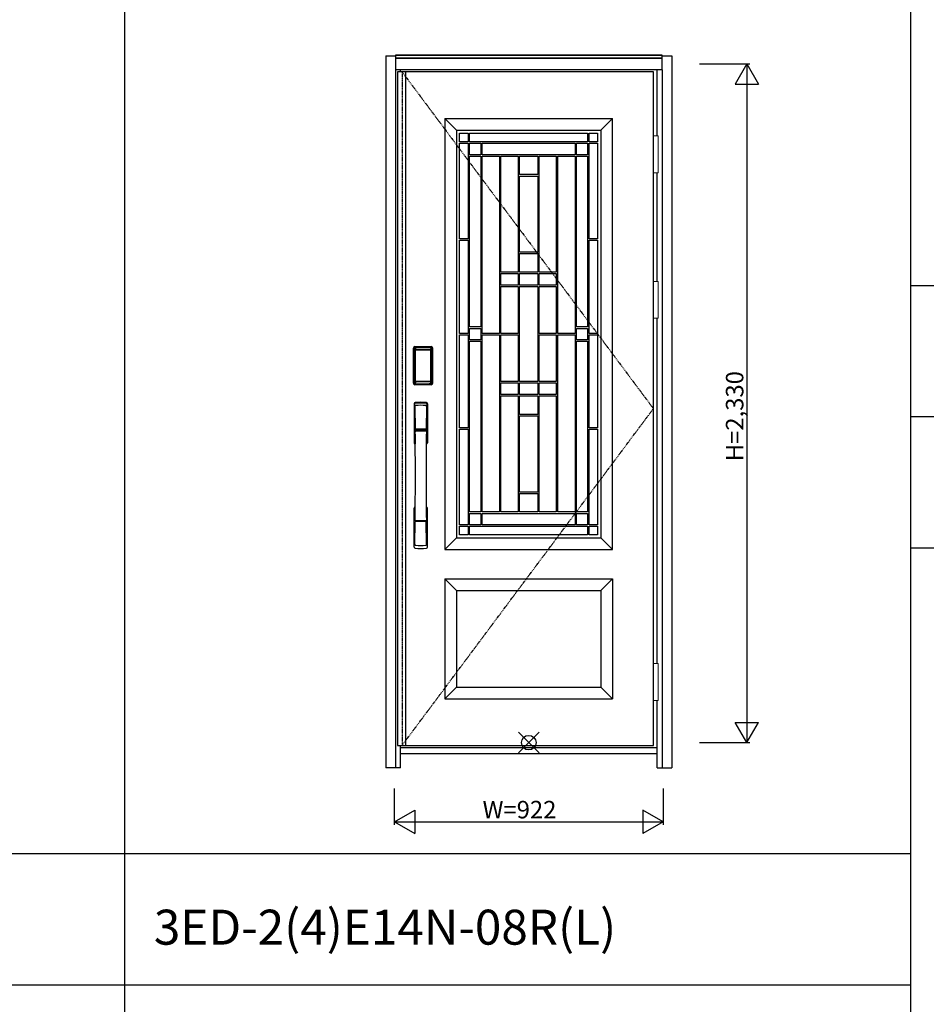
# Model space of a CAD drawing. Extents: x 0 to 27839, y 0 to 20000.
# Drawn here: x 18539 to 21653, y 11183 to 14563 of the extents above; entities that cross this region are included whole.
import ezdxf

# ---------------------------------------------------------------- set-up
doc = ezdxf.new("R2010")
doc.units = 0
doc.linetypes.add('ITTENSAU', pattern=[5.5, 3, -1, 0.5, -1])
doc.layers.get('0').update_dxf_attribs({"linetype": 'CONTINUOUS'})
for name, color, linetype in [('YKK_A1', 4, 'CONTINUOUS'), ('YKK_A2', 3, 'CONTINUOUS'), ('YKK_F1', 7, 'CONTINUOUS'), ('YKK_IN', 1, 'CONTINUOUS'), ('YKK_N1', 2, 'CONTINUOUS')]:
    doc.layers.add(name, color=color, linetype=linetype)
doc.styles.get("Standard").update_dxf_attribs({"font": 'txt.shx', "bigfont": 'bigfont.shx'})

msp = doc.modelspace()

# ---------------------------------------------------------------- linework, layer by layer
at = {"layer": 'YKK_A1'}
for p, q in [((19836.5, 14383.5), (19836.5, 12071.5)), ((19852.5, 14383.5), (19836.5, 14383.5)), ((20715.5, 14383.5), (19852.5, 14383.5)), ((19864.5, 14383.5), (19864.5, 12071.5)), ((20715.5, 12071.5), (20715.5, 14383.5)), ((19999.5, 14223.5), (20574.5, 14223.5)), ((19999.5, 14223.5), (19999.5, 12743.5)), ((20039.5, 14183.5), (19999.5, 14223.5)), ((20574.5, 14223.5), (20534.5, 14183.5)), ((20574.5, 12743.5), (20574.5, 14223.5)), ((20039.5, 14183.5), (20534.5, 14183.5)), ((20039.5, 14183.5), (20039.5, 12783.5)), ((20050, 14143.5), (20050, 14173)), ((20050, 14173), (20079.3, 14173)), ((20079.3, 14173), (20079.3, 14143.5)), ((20084.3, 14143.5), (20084.3, 14173)), ((20084.3, 14173), (20489.7, 14173)), ((20489.7, 14173), (20489.7, 14143.5)), ((20494.7, 14143.5), (20494.7, 14173)), ((20494.7, 14173), (20524, 14173)), ((20524, 14173), (20524, 14143.5)), ((20534.5, 14183.5), (20534.5, 12783.5)), ((20079.3, 14143.5), (20050, 14143.5)), ((20050, 13810.3), (20050, 14138.5)), ((20050, 14138.5), (20079.3, 14138.5)), ((20079.3, 14138.5), (20079.3, 13810.3)), ((20489.7, 14143.5), (20084.3, 14143.5)), ((20084.3, 14098.9), (20084.3, 14138.5)), ((20084.3, 14138.5), (20122.6, 14138.5)), ((20122.6, 14138.5), (20122.6, 14098.9)), ((20127.6, 14098.9), (20127.6, 14138.5)), ((20127.6, 14138.5), (20446.4, 14138.5)), ((20446.4, 14138.5), (20446.4, 14098.9)), ((20451.4, 14098.9), (20451.4, 14138.5)), ((20451.4, 14138.5), (20489.7, 14138.5)), ((20489.7, 14138.5), (20489.7, 14098.9)), ((20524, 14143.5), (20494.7, 14143.5)), ((20494.7, 13810.3), (20494.7, 14138.5)), ((20494.7, 14138.5), (20524, 14138.5)), ((20524, 14138.5), (20524, 13810.3)), ((20122.6, 14098.9), (20084.3, 14098.9)), ((20446.4, 14098.9), (20127.6, 14098.9)), ((20489.7, 14098.9), (20451.4, 14098.9)), ((20084.3, 14093.9), (20122.6, 14093.9)), ((20084.3, 13508), (20084.3, 14093.9)), ((20122.6, 14093.9), (20122.6, 13508)), ((20127.6, 13486), (20127.6, 14093.9)), ((20127.6, 14093.9), (20186.9, 14093.9)), ((20186.9, 14093.9), (20186.9, 13486)), ((20191.9, 13695.9), (20191.9, 14093.9)), ((20191.9, 14093.9), (20250.8, 14093.9)), ((20250.8, 14093.9), (20250.8, 13695.9)), ((20255.8, 14030.7), (20255.8, 14093.9)), ((20255.8, 14093.9), (20318.2, 14093.9)), ((20318.2, 14093.9), (20318.2, 14030.7)), ((20323.2, 13695.9), (20323.2, 14093.9)), ((20323.2, 14093.9), (20382.1, 14093.9)), ((20382.1, 14093.9), (20382.1, 13695.9)), ((20387.1, 13486), (20387.1, 14093.9)), ((20387.1, 14093.9), (20446.4, 14093.9)), ((20446.4, 14093.9), (20446.4, 13486)), ((20451.4, 13508), (20451.4, 14093.9)), ((20451.4, 14093.9), (20489.7, 14093.9)), ((20489.7, 14093.9), (20489.7, 13508)), ((20318.2, 14030.7), (20255.8, 14030.7)), ((20255.8, 13764.6), (20255.8, 14025.7)), ((20255.8, 14025.7), (20318.2, 14025.7)), ((20318.2, 14025.7), (20318.2, 13764.6)), ((20079.3, 13810.3), (20050, 13810.3)), ((20050, 13486), (20050, 13805.3)), ((20050, 13805.3), (20079.3, 13805.3)), ((20079.3, 13805.3), (20079.3, 13486)), ((20524, 13810.3), (20494.7, 13810.3)), ((20494.7, 13486), (20494.7, 13805.3)), ((20494.7, 13805.3), (20524, 13805.3)), ((20524, 13805.3), (20524, 13486)), ((20318.2, 13764.6), (20255.8, 13764.6)), ((20255.8, 13759.6), (20318.2, 13759.6)), ((20255.8, 13695.9), (20255.8, 13759.6)), ((20318.2, 13759.6), (20318.2, 13695.9)), ((20250.8, 13695.9), (20191.9, 13695.9)), ((20191.9, 13690.9), (20250.8, 13690.9)), ((20191.9, 13651.3), (20191.9, 13690.9)), ((20250.8, 13690.9), (20250.8, 13651.3)), ((20318.2, 13695.9), (20255.8, 13695.9)), ((20255.8, 13690.9), (20318.2, 13690.9)), ((20255.8, 13651.3), (20255.8, 13690.9)), ((20318.2, 13690.9), (20318.2, 13651.3)), ((20382.1, 13695.9), (20323.2, 13695.9)), ((20323.2, 13651.3), (20323.2, 13690.9)), ((20323.2, 13690.9), (20382.1, 13690.9)), ((20382.1, 13690.9), (20382.1, 13651.3)), ((20250.8, 13651.3), (20191.9, 13651.3)), ((20191.9, 13646.3), (20250.8, 13646.3)), ((20191.9, 13486), (20191.9, 13646.3)), ((20250.8, 13646.3), (20250.8, 13486)), ((20318.2, 13651.3), (20255.8, 13651.3)), ((20255.8, 13646.3), (20318.2, 13646.3)), ((20255.8, 13320.7), (20255.8, 13646.3)), ((20318.2, 13646.3), (20318.2, 13320.7)), ((20382.1, 13651.3), (20323.2, 13651.3)), ((20323.2, 13486), (20323.2, 13646.3)), ((20323.2, 13646.3), (20382.1, 13646.3)), ((20382.1, 13646.3), (20382.1, 13486)), ((20079.3, 13486), (20050, 13486)), ((20122.6, 13508), (20084.3, 13508)), ((20084.3, 13503), (20122.6, 13503)), ((20084.3, 13464), (20084.3, 13503)), ((20122.6, 13503), (20122.6, 13464)), ((20186.9, 13486), (20127.6, 13486)), ((20250.8, 13486), (20191.9, 13486)), ((20382.1, 13486), (20323.2, 13486)), ((20446.4, 13486), (20387.1, 13486)), ((20489.7, 13508), (20451.4, 13508)), ((20451.4, 13503), (20489.7, 13503)), ((20451.4, 13464), (20451.4, 13503)), ((20489.7, 13503), (20489.7, 13464)), ((20524, 13486), (20494.7, 13486)), ((20050, 13161.7), (20050, 13481)), ((20050, 13481), (20079.3, 13481)), ((20079.3, 13481), (20079.3, 13161.7)), ((20122.6, 13464), (20084.3, 13464)), ((20084.3, 13459), (20122.6, 13459)), ((20084.3, 12873.1), (20084.3, 13459)), ((20122.6, 13459), (20122.6, 12873.1)), ((20127.6, 13481), (20186.9, 13481)), ((20127.6, 12873.1), (20127.6, 13481)), ((20186.9, 13481), (20186.9, 12873.1)), ((20191.9, 13320.7), (20191.9, 13481)), ((20191.9, 13481), (20250.8, 13481)), ((20250.8, 13481), (20250.8, 13320.7)), ((20323.2, 13320.7), (20323.2, 13481)), ((20323.2, 13481), (20382.1, 13481)), ((20382.1, 13481), (20382.1, 13320.7)), ((20387.1, 12873.1), (20387.1, 13481)), ((20387.1, 13481), (20446.4, 13481)), ((20446.4, 13481), (20446.4, 12873.1)), ((20489.7, 13464), (20451.4, 13464)), ((20451.4, 12873.1), (20451.4, 13459)), ((20451.4, 13459), (20489.7, 13459)), ((20489.7, 13459), (20489.7, 12873.1)), ((20494.7, 13161.7), (20494.7, 13481)), ((20494.7, 13481), (20524, 13481)), ((20524, 13481), (20524, 13161.7)), ((20250.8, 13320.7), (20191.9, 13320.7)), ((20318.2, 13320.7), (20255.8, 13320.7)), ((20382.1, 13320.7), (20323.2, 13320.7)), ((20191.9, 13315.7), (20250.8, 13315.7)), ((20191.9, 13276.1), (20191.9, 13315.7)), ((20250.8, 13315.7), (20250.8, 13276.1)), ((20255.8, 13276.1), (20255.8, 13315.7)), ((20255.8, 13315.7), (20318.2, 13315.7)), ((20318.2, 13315.7), (20318.2, 13276.1)), ((20323.2, 13276.1), (20323.2, 13315.7)), ((20323.2, 13315.7), (20382.1, 13315.7)), ((20382.1, 13315.7), (20382.1, 13276.1)), ((20250.8, 13276.1), (20191.9, 13276.1)), ((20191.9, 13271.1), (20250.8, 13271.1)), ((20191.9, 12873.1), (20191.9, 13271.1)), ((20250.8, 13271.1), (20250.8, 12873.1)), ((20318.2, 13276.1), (20255.8, 13276.1)), ((20255.8, 13207.4), (20255.8, 13271.1)), ((20255.8, 13271.1), (20318.2, 13271.1)), ((20318.2, 13271.1), (20318.2, 13207.4)), ((20382.1, 13276.1), (20323.2, 13276.1)), ((20323.2, 12873.1), (20323.2, 13271.1)), ((20323.2, 13271.1), (20382.1, 13271.1)), ((20382.1, 13271.1), (20382.1, 12873.1)), ((20318.2, 13207.4), (20255.8, 13207.4)), ((20255.8, 13202.4), (20318.2, 13202.4)), ((20255.8, 12941.3), (20255.8, 13202.4)), ((20318.2, 13202.4), (20318.2, 12941.3)), ((20079.3, 13161.7), (20050, 13161.7)), ((20050, 12828.5), (20050, 13156.7)), ((20050, 13156.7), (20079.3, 13156.7)), ((20079.3, 13156.7), (20079.3, 12828.5)), ((20524, 13161.7), (20494.7, 13161.7)), ((20494.7, 13156.7), (20524, 13156.7)), ((20494.7, 12828.5), (20494.7, 13156.7)), ((20524, 13156.7), (20524, 12828.5)), ((20318.2, 12941.3), (20255.8, 12941.3)), ((20255.8, 12936.3), (20318.2, 12936.3)), ((20255.8, 12873.1), (20255.8, 12936.3)), ((20318.2, 12936.3), (20318.2, 12873.1)), ((20122.6, 12873.1), (20084.3, 12873.1)), ((20084.3, 12868.1), (20122.6, 12868.1)), ((20084.3, 12828.5), (20084.3, 12868.1)), ((20122.6, 12868.1), (20122.6, 12828.5)), ((20186.9, 12873.1), (20127.6, 12873.1)), ((20127.6, 12828.5), (20127.6, 12868.1)), ((20127.6, 12868.1), (20446.4, 12868.1)), ((20250.8, 12873.1), (20191.9, 12873.1)), ((20318.2, 12873.1), (20255.8, 12873.1)), ((20382.1, 12873.1), (20323.2, 12873.1)), ((20446.4, 12873.1), (20387.1, 12873.1)), ((20446.4, 12868.1), (20446.4, 12828.5)), ((20489.7, 12873.1), (20451.4, 12873.1)), ((20451.4, 12828.5), (20451.4, 12868.1)), ((20451.4, 12868.1), (20489.7, 12868.1)), ((20489.7, 12868.1), (20489.7, 12828.5)), ((20079.3, 12828.5), (20050, 12828.5)), ((20050, 12823.5), (20079.3, 12823.5)), ((20050, 12794), (20050, 12823.5)), ((20079.3, 12823.5), (20079.3, 12794)), ((20122.6, 12828.5), (20084.3, 12828.5)), ((20084.3, 12794), (20084.3, 12823.5)), ((20084.3, 12823.5), (20489.7, 12823.5)), ((20446.4, 12828.5), (20127.6, 12828.5)), ((20489.7, 12828.5), (20451.4, 12828.5)), ((20489.7, 12823.5), (20489.7, 12794)), ((20524, 12828.5), (20494.7, 12828.5)), ((20494.7, 12794), (20494.7, 12823.5)), ((20494.7, 12823.5), (20524, 12823.5)), ((20524, 12823.5), (20524, 12794)), ((20039.5, 12783.5), (19999.5, 12743.5)), ((20039.5, 12783.5), (20534.5, 12783.5)), ((20079.3, 12794), (20050, 12794)), ((20489.7, 12794), (20084.3, 12794)), ((20524, 12794), (20494.7, 12794)), ((20534.5, 12783.5), (20574.5, 12743.5)), ((19999.5, 12743.5), (20574.5, 12743.5)), ((19999.5, 12643.5), (20574.5, 12643.5)), ((19999.5, 12643.5), (19999.5, 12231.5)), ((19999.5, 12643.5), (20039.5, 12603.5)), ((20534.5, 12603.5), (20574.5, 12643.5)), ((20574.5, 12643.5), (20574.5, 12231.5)), ((20039.5, 12603.5), (20534.5, 12603.5)), ((20039.5, 12603.5), (20039.5, 12271.5)), ((20534.5, 12603.5), (20534.5, 12271.5)), ((20039.5, 12271.5), (19999.5, 12231.5)), ((20039.5, 12271.5), (20534.5, 12271.5)), ((20534.5, 12271.5), (20574.5, 12231.5)), ((19999.5, 12231.5), (20574.5, 12231.5)), ((19836.5, 12071.5), (19852.5, 12071.5)), ((19852.5, 12071.5), (20715.5, 12071.5))]:
    msp.add_line(p, q, dxfattribs=at)
at = {"layer": 'YKK_A1', "linetype": 'ITTENSAU'}
for p, q in [((19852.5, 14383.5), (19852.5, 12071.5)), ((19852.5, 14383.5), (20715.5, 13227.5)), ((19852.5, 12071.5), (20715.5, 13227.5))]:
    msp.add_line(p, q, dxfattribs=at)
at = {"layer": 'YKK_A2'}
for p, q in [((19796.5, 14439), (19796.5, 11994)), ((19796.5, 14439), (19829.5, 14439)), ((20745.5, 14441), (19829.5, 14441)), ((19829.5, 14441), (19829.5, 14391)), ((20745.5, 14439.2), (19829.5, 14439.2)), ((20745.5, 14391), (20745.5, 14441)), ((20745.5, 14439), (20778.5, 14439)), ((20778.5, 14439), (20778.5, 11994)), ((20745.5, 14431), (19829.5, 14431)), ((20745.5, 14429), (19829.5, 14429)), ((19829.5, 14391), (19829.5, 11994)), ((20745.5, 14391), (19829.5, 14391)), ((19846.5, 14383.5), (19846.5, 14391)), ((20728.5, 14164.5), (20728.5, 14391)), ((20745.5, 14391), (20745.5, 11994)), ((20728.5, 13664.5), (20728.5, 14037.5)), ((20728.5, 12352.5), (20728.5, 13537.5)), ((19891.2, 13315), (19891.2, 13435.2)), ((19892.4, 13435.2), (19891.2, 13435.2)), ((19891.4, 13315), (19891.4, 13435.2)), ((19892.4, 13315), (19892.4, 13435.2)), ((19893, 13435.2), (19893, 13315)), ((19893.4, 13314.7), (19893.4, 13435.3)), ((19893.4, 13435.3), (19893.7, 13435)), ((19896.2, 13427.1), (19896.2, 13323.1)), ((19896.2, 13427.1), (19896.3, 13427.1)), ((19896.3, 13426.7), (19896.3, 13323.3)), ((19896.3, 13323.3), (19896.3, 13426.7)), ((19898.2, 13426.7), (19896.3, 13426.7)), ((19896.4, 13438.3), (19896.7, 13438)), ((19896.4, 13438.3), (19952.6, 13438.3)), ((19896.5, 13439.3), (19896.5, 13440.5)), ((19896.5, 13440.5), (19952.5, 13440.5)), ((19896.5, 13440.3), (19952.5, 13440.3)), ((19952.5, 13439.3), (19896.5, 13439.3)), ((19896.5, 13438.7), (19952.5, 13438.7)), ((19952.3, 13438), (19896.7, 13438)), ((19897, 13428.8), (19896.8, 13428.6)), ((19897, 13428.6), (19897.1, 13428.7)), ((19897.1, 13428.7), (19897, 13428.7)), ((19897.1, 13428.7), (19897.2, 13428.8)), ((19898.2, 13323.3), (19898.2, 13426.7)), ((19899.1, 13430.3), (19899.1, 13430)), ((19899.1, 13430.3), (19949.9, 13430.3)), ((19949.9, 13430), (19899.1, 13430)), ((19899.2, 13429.7), (19899.2, 13429.7)), ((19899.2, 13429.7), (19899.2, 13429.6)), ((19949.8, 13429.7), (19899.2, 13429.7)), ((19949.8, 13429.7), (19899.2, 13429.7)), ((19899.2, 13427.8), (19899.2, 13429.6)), ((19899.2, 13429.6), (19949.8, 13429.6)), ((19949.8, 13427.8), (19899.2, 13427.8)), ((19949.8, 13429.7), (19949.8, 13429.6)), ((19949.8, 13429.7), (19949.8, 13429.7)), ((19949.8, 13427.8), (19949.8, 13429.6)), ((19949.9, 13430.3), (19949.9, 13430)), ((19950.8, 13323.3), (19950.8, 13426.7)), ((19950.8, 13426.7), (19952.7, 13426.7)), ((19951.9, 13428.7), (19951.8, 13428.8)), ((19951.9, 13428.7), (19952, 13428.7)), ((19952, 13428.6), (19951.9, 13428.7)), ((19952, 13428.8), (19952.2, 13428.6)), ((19952.6, 13438.3), (19952.3, 13438)), ((19952.5, 13439.3), (19952.5, 13440.5)), ((19952.8, 13427.1), (19952.7, 13427.1)), ((19952.7, 13323.3), (19952.7, 13426.7)), ((19952.7, 13323.3), (19952.7, 13426.7)), ((19952.7, 13426.7), (19952.7, 13426.7)), ((19952.8, 13427.1), (19952.8, 13323.1)), ((19955.6, 13435.3), (19955.3, 13435)), ((19955.6, 13314.7), (19955.6, 13435.3)), ((19956, 13435.2), (19956, 13315)), ((19956.6, 13315), (19956.6, 13435.2)), ((19956.6, 13435.2), (19957.8, 13435.2)), ((19957.6, 13315), (19957.6, 13435.2)), ((19957.8, 13315), (19957.8, 13435.2)), ((19896.2, 13323.1), (19896.3, 13323.1)), ((19898.2, 13323.3), (19896.3, 13323.3)), ((19897.1, 13321.3), (19897, 13321.3)), ((19897.2, 13321.2), (19897.1, 13321.3)), ((19897.1, 13321.3), (19897.1, 13321.2)), ((19898.7, 13317.8), (19898.4, 13316.7)), ((19899.1, 13320.2), (19949.9, 13320.2)), ((19899.1, 13320), (19899.1, 13320.2)), ((19949.9, 13320), (19899.1, 13320)), ((19899.2, 13322.2), (19949.8, 13322.2)), ((19899.2, 13322.2), (19899.2, 13320.4)), ((19949.8, 13320.4), (19899.2, 13320.4)), ((19899.2, 13320.4), (19899.2, 13320.3)), ((19899.2, 13320.3), (19949.8, 13320.3)), ((19899.2, 13320.3), (19949.8, 13320.3)), ((19899.2, 13320.3), (19899.2, 13320.3)), ((19949.8, 13322.2), (19949.8, 13320.4)), ((19949.8, 13320.4), (19949.8, 13320.3)), ((19949.8, 13320.3), (19949.8, 13320.3)), ((19949.9, 13320), (19949.9, 13320.2)), ((19950.3, 13317.8), (19950.6, 13316.7)), ((19950.8, 13323.3), (19952.7, 13323.3)), ((19951.8, 13321.2), (19951.9, 13321.3)), ((19951.9, 13321.3), (19952, 13321.3)), ((19951.9, 13321.3), (19951.9, 13321.2)), ((19952.8, 13323.1), (19952.7, 13323.1)), ((19892.4, 13315), (19891.2, 13315)), ((19894, 13315.6), (19893.4, 13314.7)), ((19897, 13312.6), (19896.4, 13311.7)), ((19899, 13311.7), (19896.4, 13311.7)), ((19952.5, 13311.5), (19896.5, 13311.5)), ((19896.5, 13310.9), (19952.5, 13310.9)), ((19896.5, 13310.9), (19896.5, 13309.7)), ((19952.5, 13309.9), (19896.5, 13309.9)), ((19952.5, 13309.7), (19896.5, 13309.7)), ((19897, 13312.6), (19952, 13312.6)), ((19899.5, 13311.7), (19899.5, 13312)), ((19900, 13312.1), (19904, 13312.1)), ((19904.5, 13311.7), (19904.5, 13312)), ((19944, 13311.7), (19905, 13311.7)), ((19944.5, 13311.7), (19944.5, 13312)), ((19949, 13312.1), (19945, 13312.1)), ((19949.5, 13311.7), (19949.5, 13312)), ((19950, 13311.7), (19952.6, 13311.7)), ((19952, 13312.6), (19952.6, 13311.7)), ((19952.5, 13310.9), (19952.5, 13309.7)), ((19955, 13315.6), (19955.6, 13314.7)), ((19956.6, 13315), (19957.8, 13315)), ((20728.5, 11994), (20728.5, 12225.5)), ((19846.5, 11994), (19846.5, 12071.5)), ((20728.5, 12063), (19846.5, 12063)), ((19846.5, 12044), (20728.5, 12044)), ((19846.5, 11994), (19796.5, 11994)), ((20728.5, 11994), (20778.5, 11994))]:
    msp.add_line(p, q, dxfattribs=at)
at = {"layer": 'YKK_A2', "linetype": 'Continuous', "lineweight": 13}
for p, q in [((20715.6, 14164.5), (20731.4, 14164.5)), ((20715.6, 14164.5), (20715.6, 14037.5)), ((20731.4, 14164.5), (20731.4, 14037.5)), ((20715.6, 14037.5), (20731.4, 14037.5)), ((20715.6, 13664.5), (20731.4, 13664.5)), ((20715.6, 13664.5), (20715.6, 13537.5)), ((20731.4, 13664.5), (20731.4, 13537.5)), ((20715.6, 13537.5), (20731.4, 13537.5)), ((20715.6, 12352.5), (20731.4, 12352.5)), ((20715.6, 12352.5), (20715.6, 12225.5)), ((20731.4, 12352.5), (20731.4, 12225.5)), ((20715.6, 12225.5), (20731.4, 12225.5))]:
    msp.add_line(p, q, dxfattribs=at)
at = {"layer": 'YKK_A2', "linetype": 'Continuous'}
for p, q in [((19893.5, 13244.5), (19893.5, 13110.3)), ((19895.1, 13242.7), (19897.3, 13106.9)), ((19896.8, 13235.4), (19897.9, 13157.5)), ((19936.2, 13235.4), (19935.1, 13157.5)), ((19937.9, 13242.7), (19935.7, 13106.9)), ((19939.5, 13244.5), (19939.5, 13110.3)), ((19897, 13153.4), (19897.1, 13150.4)), ((19897.3, 13150.1), (19898.3, 13150.3)), ((19897.8, 13154.3), (19935.2, 13154.3)), ((19898.3, 13150.3), (19899.6, 13150.3)), ((19934.2, 13156.6), (19898.8, 13156.6)), ((19933.4, 13150.3), (19899.6, 13150.3)), ((19934.7, 13150.3), (19933.4, 13150.3)), ((19935.7, 13150.1), (19934.7, 13150.3)), ((19936, 13153.4), (19935.9, 13150.4)), ((19893.5, 12752.2), (19893.5, 12886.3)), ((19939.5, 12752.2), (19939.5, 12886.3)), ((19896.8, 12761.3), (19897.9, 12839.2)), ((19935, 12842.3), (19898, 12842.3)), ((19934.2, 12840.1), (19898.8, 12840.1)), ((19936.2, 12761.3), (19935.1, 12839.2))]:
    msp.add_line(p, q, dxfattribs=at)
at = {"layer": 'YKK_A2'}
for points in [[(19896.4, 13438.3), (19896.1, 13438.3), (19895.7, 13438.2), (19895.4, 13438.2), (19895.1, 13438), (19894.8, 13437.9), (19894.5, 13437.7), (19894.3, 13437.4), (19894.1, 13437.2), (19893.9, 13436.9), (19893.7, 13436.6), (19893.6, 13436.3), (19893.5, 13436), (19893.4, 13435.7), (19893.4, 13435.3)], [(19893.7, 13435), (19893.8, 13435.3), (19893.8, 13435.7), (19893.9, 13436), (19894, 13436.3), (19894.2, 13436.6), (19894.4, 13436.9), (19894.6, 13437.1), (19894.9, 13437.3), (19895.1, 13437.5), (19895.4, 13437.7), (19895.7, 13437.8), (19896.1, 13437.9), (19896.4, 13438), (19896.7, 13438)], [(19893.7, 13435), (19894, 13434.7), (19894.2, 13434.3), (19894.5, 13433.7), (19894.7, 13433.1), (19895, 13432.4), (19895.2, 13431.5), (19895.5, 13430.6), (19895.7, 13429.5), (19895.9, 13428.4), (19896.2, 13427.1)], [(19899.1, 13430.3), (19898.8, 13430.2), (19898.5, 13430.2), (19898.2, 13430.1), (19897.9, 13430), (19897.7, 13429.9), (19897.4, 13429.7), (19897.2, 13429.5), (19897, 13429.3), (19896.8, 13429), (19896.6, 13428.7), (19896.4, 13428.4), (19896.3, 13428.1), (19896.3, 13427.9), (19896.2, 13427.6), (19896.2, 13427.3), (19896.2, 13427.1)], [(19897, 13428.7), (19896.9, 13428.6), (19896.8, 13428.3), (19896.6, 13428), (19896.5, 13427.8), (19896.4, 13427.5), (19896.3, 13427.1), (19896.3, 13426.8), (19896.3, 13426.7)], [(19896.3, 13426.7), (19896.3, 13426.9), (19896.4, 13427.1), (19896.4, 13427.3), (19896.5, 13427.5), (19896.5, 13427.7), (19896.6, 13427.9), (19896.6, 13428), (19896.7, 13428.2), (19896.8, 13428.3), (19896.9, 13428.4), (19897, 13428.6)], [(19896.8, 13428.6), (19896.7, 13428.3), (19896.6, 13428.1), (19896.6, 13428)], [(19896.7, 13438), (19897, 13437.6), (19897.2, 13437.2), (19897.5, 13436.7), (19897.7, 13436.1), (19897.9, 13435.5), (19898.1, 13434.8), (19898.3, 13434.1), (19898.5, 13433.4), (19898.6, 13432.6), (19898.8, 13431.9), (19898.9, 13431.1), (19899.1, 13430.3)], [(19899.1, 13430), (19898.8, 13430), (19898.5, 13429.9), (19898.3, 13429.9), (19898, 13429.8), (19897.8, 13429.6), (19897.6, 13429.5), (19897.4, 13429.3), (19897.2, 13429.1), (19897, 13428.8)], [(19899.2, 13429.7), (19899, 13429.7), (19898.7, 13429.7), (19898.4, 13429.6), (19898, 13429.4), (19897.7, 13429.3), (19897.4, 13429.1), (19897.2, 13428.8), (19897, 13428.7)], [(19897.1, 13428.7), (19897.2, 13428.9), (19897.4, 13429), (19897.6, 13429.2), (19897.8, 13429.3), (19898, 13429.4), (19898.2, 13429.5), (19898.5, 13429.5), (19898.7, 13429.6), (19898.9, 13429.6), (19899.2, 13429.7)], [(19897.2, 13428.8), (19897.4, 13429), (19897.6, 13429.1), (19897.8, 13429.2), (19898, 13429.3), (19898.2, 13429.4), (19898.4, 13429.5), (19898.7, 13429.5), (19898.9, 13429.6), (19899.2, 13429.6)], [(19898.2, 13426.7), (19898.2, 13426.8), (19898.2, 13426.9), (19898.3, 13427), (19898.3, 13427.1), (19898.3, 13427.2), (19898.4, 13427.3), (19898.4, 13427.4), (19898.5, 13427.4), (19898.6, 13427.5), (19898.6, 13427.6), (19898.7, 13427.6), (19898.8, 13427.7), (19898.9, 13427.7), (19899, 13427.8), (19899.1, 13427.8), (19899.2, 13427.8)], [(19951.9, 13428.7), (19951.8, 13428.9), (19951.6, 13429), (19951.4, 13429.2), (19951.2, 13429.3), (19951, 13429.4), (19950.8, 13429.5), (19950.5, 13429.5), (19950.3, 13429.6), (19950.1, 13429.6), (19949.8, 13429.7)], [(19952, 13428.7), (19951.8, 13428.8), (19951.6, 13429.1), (19951.3, 13429.3), (19951, 13429.4), (19950.6, 13429.6), (19950.3, 13429.7), (19950, 13429.7), (19949.8, 13429.7)], [(19951.8, 13428.8), (19951.6, 13429), (19951.4, 13429.1), (19951.2, 13429.2), (19951, 13429.3), (19950.8, 13429.4), (19950.6, 13429.5), (19950.3, 13429.5), (19950.1, 13429.6), (19949.8, 13429.6)], [(19950.8, 13426.7), (19950.8, 13426.8), (19950.8, 13426.9), (19950.7, 13427), (19950.7, 13427.1), (19950.7, 13427.2), (19950.6, 13427.3), (19950.6, 13427.4), (19950.5, 13427.4), (19950.4, 13427.5), (19950.4, 13427.6), (19950.3, 13427.6), (19950.2, 13427.7), (19950.1, 13427.7), (19950, 13427.8), (19949.9, 13427.8), (19949.8, 13427.8)], [(19952.3, 13438), (19952, 13437.6), (19951.8, 13437.2), (19951.5, 13436.7), (19951.3, 13436.1), (19951.1, 13435.5), (19950.9, 13434.8), (19950.7, 13434.1), (19950.5, 13433.4), (19950.4, 13432.6), (19950.2, 13431.9), (19950.1, 13431.1), (19949.9, 13430.3)], [(19949.9, 13430.3), (19950.2, 13430.2), (19950.5, 13430.2), (19950.8, 13430.1), (19951.1, 13430), (19951.3, 13429.9), (19951.6, 13429.7), (19951.8, 13429.5), (19952, 13429.3), (19952.2, 13429), (19952.4, 13428.7), (19952.6, 13428.4), (19952.7, 13428.1), (19952.7, 13427.9), (19952.8, 13427.6), (19952.8, 13427.3), (19952.8, 13427.1)], [(19949.9, 13430), (19950.2, 13430), (19950.5, 13429.9), (19950.7, 13429.9), (19951, 13429.8), (19951.2, 13429.6), (19951.4, 13429.5), (19951.6, 13429.3), (19951.8, 13429.1), (19952, 13428.8)], [(19952.7, 13426.7), (19952.7, 13426.8), (19952.7, 13427.1), (19952.6, 13427.5), (19952.5, 13427.8), (19952.4, 13428), (19952.2, 13428.3), (19952.1, 13428.6), (19952, 13428.7)], [(19952.7, 13426.7), (19952.7, 13426.9), (19952.6, 13427.1), (19952.6, 13427.3), (19952.5, 13427.5), (19952.5, 13427.7), (19952.4, 13427.9), (19952.4, 13428), (19952.3, 13428.2), (19952.2, 13428.3), (19952.1, 13428.4), (19952, 13428.6)], [(19952.2, 13428.6), (19952.3, 13428.3), (19952.4, 13428.1), (19952.4, 13428)], [(19955.3, 13435), (19955.2, 13435.3), (19955.2, 13435.7), (19955.1, 13436), (19955, 13436.3), (19954.8, 13436.6), (19954.6, 13436.9), (19954.4, 13437.1), (19954.1, 13437.3), (19953.9, 13437.5), (19953.6, 13437.7), (19953.3, 13437.8), (19952.9, 13437.9), (19952.6, 13438), (19952.3, 13438)], [(19952.6, 13438.3), (19952.9, 13438.3), (19953.3, 13438.2), (19953.6, 13438.2), (19953.9, 13438), (19954.2, 13437.9), (19954.5, 13437.7), (19954.7, 13437.4), (19954.9, 13437.2), (19955.1, 13436.9), (19955.3, 13436.6), (19955.4, 13436.3), (19955.5, 13436), (19955.6, 13435.7), (19955.6, 13435.3)], [(19955.3, 13435), (19955, 13434.7), (19954.8, 13434.3), (19954.5, 13433.7), (19954.3, 13433.1), (19954, 13432.4), (19953.8, 13431.5), (19953.5, 13430.6), (19953.3, 13429.5), (19953.1, 13428.4), (19952.8, 13427.1)], [(19896.2, 13323.1), (19896, 13322), (19895.8, 13321), (19895.6, 13320), (19895.3, 13319.1), (19895.1, 13318.3), (19894.9, 13317.6), (19894.7, 13317), (19894.5, 13316.4), (19894.3, 13316), (19894, 13315.6)], [(19896.2, 13323.1), (19896.2, 13322.8), (19896.2, 13322.5), (19896.3, 13322.2), (19896.4, 13321.9), (19896.5, 13321.6), (19896.7, 13321.3)], [(19897.1, 13321.3), (19896.9, 13321.5), (19896.8, 13321.8), (19896.6, 13322), (19896.5, 13322.2), (19896.4, 13322.5), (19896.4, 13322.8), (19896.3, 13323), (19896.3, 13323.3)], [(19896.3, 13323.3), (19896.3, 13323.2), (19896.3, 13322.8), (19896.4, 13322.5), (19896.5, 13322.2), (19896.6, 13321.9), (19896.8, 13321.7), (19896.9, 13321.4), (19897, 13321.3)], [(19896.7, 13321.3), (19896.9, 13321.1), (19897.1, 13320.9), (19897.3, 13320.7), (19897.5, 13320.5), (19897.7, 13320.4), (19897.9, 13320.2), (19898.1, 13320.1), (19898.3, 13320.1), (19898.5, 13320), (19898.7, 13320), (19898.9, 13320), (19899.1, 13320)], [(19897, 13321.3), (19897.2, 13321.2), (19897.4, 13320.9), (19897.7, 13320.7), (19898, 13320.5), (19898.4, 13320.4), (19898.7, 13320.3), (19899, 13320.3), (19899.2, 13320.3)], [(19899.2, 13320.3), (19898.9, 13320.4), (19898.6, 13320.4), (19898.3, 13320.5), (19898.1, 13320.6), (19897.8, 13320.7), (19897.6, 13320.9), (19897.3, 13321.1), (19897.1, 13321.3)], [(19897.1, 13321.2), (19897.3, 13321), (19897.4, 13320.9), (19897.6, 13320.7), (19897.8, 13320.6), (19898, 13320.5), (19898.2, 13320.4), (19898.4, 13320.3), (19898.6, 13320.3), (19898.8, 13320.3), (19898.9, 13320.2), (19899.1, 13320.2)], [(19899.2, 13320.4), (19899, 13320.4), (19898.7, 13320.5), (19898.5, 13320.5), (19898.3, 13320.6), (19898, 13320.7), (19897.8, 13320.8), (19897.6, 13320.9), (19897.4, 13321), (19897.2, 13321.2)], [(19899.2, 13322.2), (19899.1, 13322.2), (19899, 13322.2), (19898.9, 13322.3), (19898.8, 13322.3), (19898.8, 13322.3), (19898.7, 13322.4), (19898.6, 13322.5), (19898.5, 13322.5), (19898.5, 13322.6), (19898.4, 13322.7), (19898.3, 13322.8), (19898.3, 13322.9), (19898.3, 13323), (19898.2, 13323.1), (19898.2, 13323.2), (19898.2, 13323.3)], [(19899.1, 13320), (19898.9, 13318.9), (19898.7, 13317.8)], [(19949.8, 13322.2), (19949.9, 13322.2), (19950, 13322.2), (19950.1, 13322.3), (19950.2, 13322.3), (19950.2, 13322.3), (19950.3, 13322.4), (19950.4, 13322.5), (19950.5, 13322.5), (19950.5, 13322.6), (19950.6, 13322.7), (19950.6, 13322.8), (19950.7, 13322.9), (19950.7, 13323), (19950.8, 13323.1), (19950.8, 13323.2), (19950.8, 13323.3)], [(19949.8, 13320.3), (19950.1, 13320.4), (19950.4, 13320.4), (19950.6, 13320.5), (19950.9, 13320.6), (19951.2, 13320.7), (19951.4, 13320.9), (19951.7, 13321.1), (19951.9, 13321.3)], [(19949.8, 13320.3), (19950, 13320.3), (19950.3, 13320.3), (19950.6, 13320.4), (19951, 13320.5), (19951.3, 13320.7), (19951.6, 13320.9), (19951.8, 13321.2), (19952, 13321.3)], [(19949.8, 13320.4), (19950, 13320.4), (19950.3, 13320.5), (19950.5, 13320.5), (19950.7, 13320.6), (19951, 13320.7), (19951.2, 13320.8), (19951.4, 13320.9), (19951.6, 13321), (19951.8, 13321.2)], [(19952.3, 13321.3), (19952.1, 13321.1), (19951.9, 13320.9), (19951.7, 13320.7), (19951.5, 13320.5), (19951.3, 13320.4), (19951.1, 13320.2), (19950.9, 13320.1), (19950.7, 13320.1), (19950.5, 13320), (19950.3, 13320), (19950.1, 13320), (19949.9, 13320)], [(19951.9, 13321.2), (19951.7, 13321), (19951.6, 13320.9), (19951.4, 13320.7), (19951.2, 13320.6), (19951, 13320.5), (19950.8, 13320.4), (19950.6, 13320.3), (19950.4, 13320.3), (19950.2, 13320.3), (19950.1, 13320.2), (19949.9, 13320.2)], [(19949.9, 13320), (19950.1, 13318.9), (19950.3, 13317.8)], [(19951.9, 13321.3), (19952.1, 13321.5), (19952.2, 13321.8), (19952.4, 13322), (19952.5, 13322.2), (19952.6, 13322.5), (19952.6, 13322.8), (19952.7, 13323), (19952.7, 13323.3)], [(19952, 13321.3), (19952.1, 13321.4), (19952.2, 13321.7), (19952.4, 13321.9), (19952.5, 13322.2), (19952.6, 13322.5), (19952.7, 13322.8), (19952.7, 13323.2), (19952.7, 13323.3)], [(19952.8, 13323.1), (19952.8, 13322.8), (19952.8, 13322.5), (19952.7, 13322.2), (19952.6, 13321.9), (19952.5, 13321.6), (19952.3, 13321.3)], [(19952.8, 13323.1), (19953, 13322), (19953.2, 13321), (19953.4, 13320), (19953.7, 13319.1), (19953.9, 13318.3), (19954.1, 13317.6), (19954.3, 13317), (19954.5, 13316.4), (19954.7, 13316), (19955, 13315.6)], [(19893.4, 13314.7), (19893.4, 13314.3), (19893.5, 13314), (19893.6, 13313.7), (19893.7, 13313.4), (19893.9, 13313.1), (19894.1, 13312.8), (19894.3, 13312.5), (19894.5, 13312.3), (19894.8, 13312.1), (19895.1, 13312), (19895.4, 13311.8), (19895.7, 13311.7), (19896, 13311.7), (19896.4, 13311.7)], [(19894, 13315.6), (19894.1, 13315.3), (19894.1, 13314.9), (19894.2, 13314.6), (19894.3, 13314.3), (19894.5, 13314), (19894.7, 13313.8), (19894.9, 13313.5), (19895.2, 13313.3), (19895.4, 13313.1), (19895.7, 13312.9), (19896, 13312.8), (19896.4, 13312.7), (19896.7, 13312.6), (19897, 13312.6)], [(19898.4, 13316.7), (19898.2, 13315.7), (19897.9, 13314.8), (19897.6, 13313.9), (19897.3, 13313.2), (19897, 13312.6)], [(19899.5, 13311.7), (19899.4, 13311.7), (19899.4, 13311.7), (19899.4, 13311.7), (19899.4, 13311.7), (19899.3, 13311.7), (19899.2, 13311.7), (19899.2, 13311.7), (19899.1, 13311.7), (19899, 13311.7), (19899, 13311.7)], [(19900, 13312.1), (19899.9, 13312.1), (19899.8, 13312.1), (19899.8, 13312.1), (19899.7, 13312), (19899.6, 13312), (19899.6, 13312), (19899.5, 13312), (19899.5, 13312), (19899.5, 13312), (19899.5, 13312)], [(19904.5, 13312), (19904.5, 13312), (19904.5, 13312), (19904.5, 13312), (19904.4, 13312), (19904.4, 13312), (19904.3, 13312), (19904.2, 13312.1), (19904.2, 13312.1), (19904.1, 13312.1), (19904, 13312.1)], [(19905, 13311.7), (19905, 13311.7), (19904.9, 13311.7), (19904.8, 13311.7), (19904.8, 13311.7), (19904.7, 13311.7), (19904.6, 13311.7), (19904.6, 13311.7), (19904.6, 13311.7), (19904.6, 13311.7), (19904.5, 13311.7)], [(19944, 13311.7), (19944, 13311.7), (19944.1, 13311.7), (19944.2, 13311.7), (19944.2, 13311.7), (19944.3, 13311.7), (19944.4, 13311.7), (19944.4, 13311.7), (19944.4, 13311.7), (19944.4, 13311.7), (19944.5, 13311.7)], [(19944.5, 13312), (19944.5, 13312), (19944.5, 13312), (19944.5, 13312), (19944.6, 13312), (19944.6, 13312), (19944.7, 13312), (19944.8, 13312.1), (19944.8, 13312.1), (19944.9, 13312.1), (19945, 13312.1)], [(19949, 13312.1), (19949.1, 13312.1), (19949.2, 13312.1), (19949.2, 13312.1), (19949.3, 13312), (19949.4, 13312), (19949.4, 13312), (19949.5, 13312), (19949.5, 13312), (19949.5, 13312), (19949.5, 13312)], [(19949.5, 13311.7), (19949.6, 13311.7), (19949.6, 13311.7), (19949.6, 13311.7), (19949.6, 13311.7), (19949.7, 13311.7), (19949.8, 13311.7), (19949.8, 13311.7), (19949.9, 13311.7), (19950, 13311.7), (19950, 13311.7)], [(19950.6, 13316.7), (19950.8, 13315.7), (19951.1, 13314.8), (19951.4, 13313.9), (19951.7, 13313.2), (19952, 13312.6)], [(19955, 13315.6), (19954.9, 13315.3), (19954.9, 13314.9), (19954.8, 13314.6), (19954.7, 13314.3), (19954.5, 13314), (19954.3, 13313.8), (19954.1, 13313.5), (19953.8, 13313.3), (19953.6, 13313.1), (19953.3, 13312.9), (19953, 13312.8), (19952.6, 13312.7), (19952.3, 13312.6), (19952, 13312.6)], [(19955.6, 13314.7), (19955.6, 13314.3), (19955.5, 13314), (19955.4, 13313.7), (19955.3, 13313.4), (19955.1, 13313.1), (19954.9, 13312.8), (19954.7, 13312.5), (19954.5, 13312.3), (19954.2, 13312.1), (19953.9, 13312), (19953.6, 13311.8), (19953.3, 13311.7), (19953, 13311.7), (19952.6, 13311.7)]]:
    msp.add_lwpolyline(points, dxfattribs=at)
for centre, radius, start, end in [((19896.5, 13435.2), 5.3, 90, 180), ((19896.5, 13435.2), 5.09, 90, 180), ((19896.5, 13435.2), 4.11, 90, 180), ((19896.5, 13435.2), 3.5, 90, 180), ((19952.5, 13435.2), 5.3, 0, 90), ((19952.5, 13435.2), 5.09, 0, 90), ((19952.5, 13435.2), 4.11, 0, 90), ((19952.5, 13435.2), 3.5, 0, 90), ((19896.5, 13315), 5.3, 180, 270), ((19896.5, 13315), 5.09, 180, 270), ((19896.5, 13315), 4.11, 180, 270), ((19896.5, 13315), 3.5, 180, 270), ((19952.5, 13315), 5.3, 270, 0), ((19952.5, 13315), 5.09, 270, 0), ((19952.5, 13315), 4.11, 270, 0), ((19952.5, 13315), 3.5, 270, 0)]:
    msp.add_arc(centre, radius, start, end, dxfattribs=at)
at = {"layer": 'YKK_A2', "linetype": 'Continuous'}
for centre, radius, start, end in [((19897.5, 13244.5), 4, 95, 180), ((19898.1, 13242.8), 3.04, 97.2773, 182.6026), ((19899.8, 13235.4), 2.98, 95.2266, 180.1907), ((19916.5, 13027.3), 222, 85, 95), ((19916.5, 13061.7), 185.1, 84.1825, 95.8175), ((19916.5, 12948.7), 290.2, 86.6397, 93.3603), ((19933.2, 13235.4), 2.98, 359.8093, 84.7734), ((19934.9, 13242.8), 3.04, 357.3974, 82.7227), ((19935.5, 13244.5), 4, 0, 85), ((19897.9, 13153.4), 0.896, 99.5321, 180.2642), ((8949.9, 12998.2), 10948.3, 359.18905, 0.79313), ((19897.4, 13150.4), 0.301, 180.3696, 264.3107), ((19897.4, 13149.8), 0.306, 97.644, 180.4004), ((19898.8, 13157.5), 0.904, 180.244, 269.6353), ((19934.2, 13157.5), 0.904, 270.3647, 359.756), ((30883.1, 12998.2), 10948.3, 179.20687, 180.81095), ((19935.1, 13153.4), 0.896, 359.7358, 80.4679), ((19935.6, 13150.4), 0.301, 275.6893, 359.6304), ((19935.6, 13149.8), 0.306, 359.5996, 82.356), ((19896.5, 13110.3), 3, 180, 258.538), ((19922.1, 13124), 31, 212.2942, 217.1634), ((19892.3, 13106.7), 4.98, 349.7909, 2.8878), ((19898.2, 13105.8), 0.987, 179.5815, 229.6541), ((19934.8, 13105.8), 0.987, 310.3459, 0.4185), ((19910.9, 13124), 31, 322.8366, 327.7058), ((19940.7, 13106.7), 4.98, 177.1122, 190.2091), ((19936.5, 13110.3), 3, 281.462, 0), ((19896.5, 12886.3), 3, 101.462, 180), ((19916.1, 12876.7), 23.8, 141.109, 148.1125), ((19916.9, 12876.7), 23.8, 31.8875, 38.891), ((19936.5, 12886.3), 3, 0, 78.538), ((19897.9, 12843.2), 0.903, 179.9347, 274.1829), ((19898.8, 12839.2), 0.904, 90.3647, 179.756), ((19934.2, 12839.2), 0.904, 0.244, 89.6353), ((19935.1, 12843.2), 0.903, 265.8171, 0.0653), ((19897.5, 12752.2), 4, 180, 265), ((19899.8, 12761.3), 2.98, 179.8093, 264.7734), ((19916.5, 12969.3), 222, 265, 275), ((19916.5, 13048), 290.2, 266.6397, 273.3603), ((19933.2, 12761.3), 2.98, 275.2266, 0.1907), ((19935.5, 12752.2), 4, 275, 0)]:
    msp.add_arc(centre, radius, start, end, dxfattribs=at)
at = {"layer": 'YKK_F1'}
for p, q in [((18900, 0), (18900, 19500)), ((21600, 0), (21600, 19500)), ((21600, 13650), (27000, 13650)), ((21600, 13200), (27000, 13200)), ((21600, 12750), (27000, 12750)), ((0, 11700), (21600, 11700)), ((0, 11250), (21600, 11250))]:
    msp.add_line(p, q, dxfattribs=at)
at = {"layer": 'YKK_IN', "linetype": 'Continuous'}
for p, q in [((20252.1, 12045.6), (20322.9, 12116.4)), ((20252.1, 12116.4), (20322.9, 12045.6))]:
    msp.add_line(p, q, dxfattribs=at)
msp.add_circle((20287.5, 12081), 25, dxfattribs=at)
at = {"layer": 'YKK_N1'}
for p, q in [((20873.5, 14411), (21046.5, 14411)), ((21036.4, 14411), (20996.4, 14341.7)), ((21036.4, 14411), (21076.4, 14341.7)), ((21036.5, 14411), (21036.5, 12081)), ((20996.4, 14341.7), (21076.4, 14341.7)), ((20996.4, 12150.3), (21076.4, 12150.3)), ((21036.4, 12081), (20996.4, 12150.3)), ((21036.4, 12081), (21076.4, 12150.3)), ((20873.5, 12081), (21046.5, 12081)), ((19826.5, 11799), (19826.5, 11924)), ((20748.5, 11924), (20748.5, 11799)), ((19826.5, 11809), (19895.8, 11849)), ((19895.8, 11849), (19895.8, 11769)), ((20748.5, 11809), (20679.2, 11849)), ((20679.2, 11849), (20679.2, 11769)), ((19826.5, 11809), (20748.5, 11809)), ((19826.5, 11809), (19895.8, 11769)), ((20748.5, 11809), (20679.2, 11769))]:
    msp.add_line(p, q, dxfattribs=at)

# ---------------------------------------------------------------- texts
msp.add_text('3ED-2(4)E14N-08R(L)', height=120).set_placement((19000, 11387.5))
at = {"layer": 'YKK_N1', "linetype": 'Continuous'}
msp.add_text('H=2,330', height=60, rotation=90, dxfattribs=at).set_placement((21024.5, 13046.9))
msp.add_text('W=922', height=60, dxfattribs=at).set_placement((20128.8, 11821))

doc.saveas('drawing.dxf')
